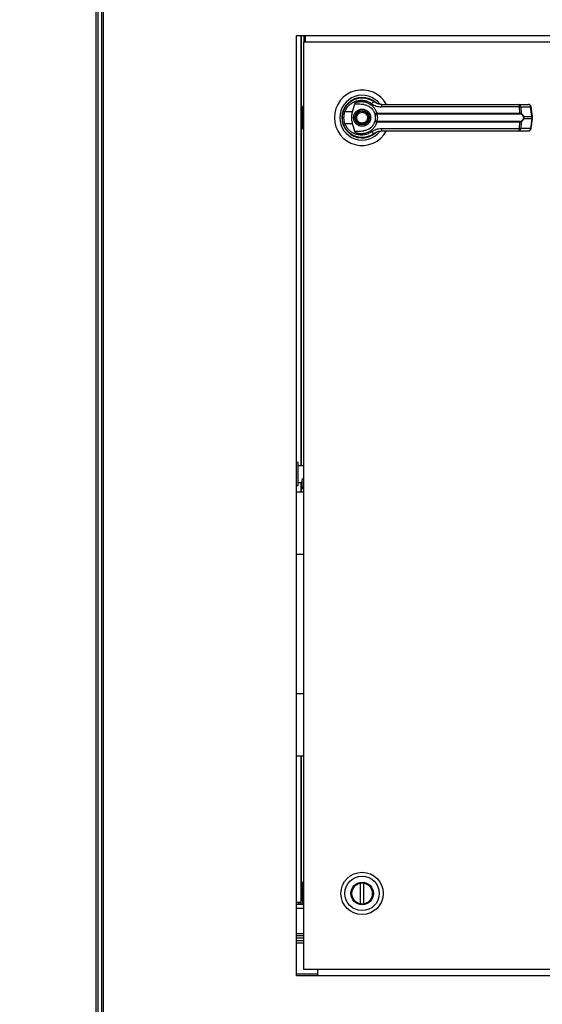
# Model space of a CAD drawing. Units: inches. Extents: x 0.3 to 10.6, y 0.4 to 8.2.
# Drawn here: x 7.1 to 7.3, y 3.4 to 3.8 of the extents above; entities that cross this region are included whole.
import ezdxf

# ---------------------------------------------------------------- set-up
doc = ezdxf.new("R2010")
doc.units = ezdxf.units.IN
doc.header["$MEASUREMENT"] = 0
doc.linetypes.add('HIDDEN', pattern=[0.07500000000000001, 0.05, -0.025])
doc.layers.add('SERVICE_AREA_LINE', color=7, linetype='HIDDEN')
doc.styles.add('SLDTEXTSTYLE0', font='GOTHIC.TTF', dxfattribs={"width": 0.913})
doc.dimstyles.new('SLDDIMSTYLE2', dxfattribs={"dimtxt": 0.08333333333333333, "dimasz": 0.1, "dimexe": 0, "dimexo": 0.0625, "dimgap": 0.02083333333333333, "dimtad": 0, "dimtih": 1, "dimtoh": 1, "dimdec": 6, "dimlfac": 85, "dimrnd": 1e-09, "dimzin": 12, "dimdsep": 46, "dimlunit": 5, "dimtxsty": 'SLDTEXTSTYLE0', "dimsah": 1, "dimcen": 0.09, "dimadec": 0, "dimazin": 3, "dimtfac": 1, "dimtdec": 3, "dimtofl": 0, "dimtmove": 0, "dimatfit": 3, "dimfxl": 1, "dimfrac": 2, "dimtolj": 1, "dimtzin": 12, "dimarcsym": 0})

# ---------------------------------------------------------------- blocks, each defined once
blk = doc.blocks.new('_D_2')
at = {"layer": 'SERVICE_AREA_LINE'}
for p, q in [((6.044798223583839, 3.238265480378965), (6.044798223583839, 4.868341325142199)), ((8.458461713924276, 3.708604208634176), (8.458461713924276, 4.868341325142199)), ((6.044798223583839, 4.743341325142199), (6.867197536768324, 4.7433413251422)), ((8.458461713924276, 4.743341325142199), (7.703771605926622, 4.743341325142199))]:
    blk.add_line(p, q, dxfattribs=at)
for points in [[(6.044798223583839, 4.743341325142199), (6.144798223583838, 4.7283413251422), (6.144798223583838, 4.758341325142199)], [(8.458461713924276, 4.743341325142199), (8.358461713924276, 4.758341325142199), (8.358461713924276, 4.7283413251422)]]:
    blk.add_solid(points, dxfattribs=at)
at = {"layer": 'SERVICE_AREA_LINE', "char_height": 0.08333333333333333, "attachment_point": 1, "style": 'SLDTEXTSTYLE0'}
for s, insert in [('205 1/8"', (6.867197536768324, 4.783582930766406)), (' Overall', (7.288802499685149, 4.783582930766406))]:
    blk.add_mtext(s, dxfattribs=dict(at, insert=insert))

msp = doc.modelspace()

# ---------------------------------------------------------------- linework, layer by layer
at = {"color": 8, "linetype": 'Continuous', "lineweight": 25}
for p, q in [((7.15318971115121, 3.856938878037337), (7.15318971115121, 2.961895102522154)), ((7.155887352772138, 2.961895102522154), (7.155887352772138, 3.856938878037337)), ((7.225670836509732, 3.721732242936316), (7.225925543528119, 3.721878452384547)), ((7.225925543528119, 3.721147846863779), (7.225670836509732, 3.721001858275742)), ((7.225670836509732, 3.720200356632797), (7.225925543528119, 3.720054147184566)), ((7.225925543528119, 3.719323762523993), (7.225670836509732, 3.71946975111203)), ((7.225881426704427, 3.592976713233143), (7.225925543528119, 3.592975608932174)), ((7.225647646189393, 3.44994433888867), (7.225925543528119, 3.450103799948523)), ((7.225925543528119, 3.44937341528795), (7.225647646189393, 3.449213954228097)), ((7.225647646189393, 3.448412452585151), (7.225925543528119, 3.448252991525298)), ((7.225647646189393, 3.447681847064385), (7.225925543528119, 3.447522606864725)), ((7.225925543528119, 3.443530338003364), (7.223572609454512, 3.443530338003364)), ((7.223572609454512, 3.4315422675494), (7.225925543528119, 3.4315422675494))]:
    msp.add_line(p, q, dxfattribs=at)
at = {"color": 7, "linetype": 'Continuous', "lineweight": 25}
for p, q in [((7.153895580330283, 3.856938878037337), (7.153895580330283, 2.96174304027879)), ((7.155181428378017, 3.856938878037337), (7.155181428378017, 2.96174304027879)), ((7.223572609454512, 3.749424577463476), (7.458866734610817, 3.749424577463476)), ((7.223572609454512, 3.420012702857562), (7.223572609454512, 3.749424577463476)), ((7.225043207054278, 3.749424577463476), (7.225043207054278, 3.598689262143251)), ((7.225124207530318, 3.749424577463476), (7.225124207530318, 3.598689262143251)), ((7.226207913285767, 3.747071532959773), (7.226207913285767, 3.749424577463476)), ((7.226513804654044, 3.749424577463476), (7.226513804654044, 3.747071532959773)), ((7.456513800537211, 3.747071532959773), (7.225925543528119, 3.747071532959773)), ((7.225925543528119, 3.747071532959773), (7.225925543528119, 3.422365747361266)), ((7.24156829803737, 3.725546498481553), (7.241612635721256, 3.725502105582619)), ((7.243160865679108, 3.722619438334418), (7.244034422960249, 3.725790107275206)), ((7.301355428547807, 3.725232877006496), (7.304822215793303, 3.725232877006496)), ((7.225670836509732, 3.721732242936316), (7.225670836509732, 3.724190637752415)), ((7.243160865679108, 3.722619438334418), (7.24048917513094, 3.722619438334418)), ((7.248829684270863, 3.724612259862193), (7.248841831581517, 3.724633241580595)), ((7.249107636824639, 3.724452357081952), (7.248835426635901, 3.72462219857091)), ((7.251469957456477, 3.722132662467498), (7.251660946308982, 3.722155411067449)), ((7.251690596789985, 3.721927262487355), (7.251543614331077, 3.721921520122319)), ((7.251660946308982, 3.722155411067449), (7.301758222326072, 3.722155411067449)), ((7.251690596789985, 3.721927262487355), (7.301718025770818, 3.721927262487355)), ((7.301642602014669, 3.72438720332481), (7.253264998680791, 3.72438720332481)), ((7.301758222326072, 3.722155411067449), (7.301642602014669, 3.72438720332481)), ((7.302069911274433, 3.72438720332481), (7.302187961047967, 3.722096662255925)), ((7.302069911274433, 3.72438720332481), (7.305536698519929, 3.72438720332481)), ((7.305986149014114, 3.721004729458261), (7.305536698519929, 3.72438720332481)), ((7.306189947757852, 3.721046030314483), (7.305740497263668, 3.724428504181033)), ((7.225670836509732, 3.721001858275742), (7.225670836509732, 3.721732242936316)), ((7.225670836509732, 3.721001858275742), (7.225670836509732, 3.720200356632797)), ((7.225670836509732, 3.71946975111203), (7.225670836509732, 3.720200356632797)), ((7.225670836509732, 3.717011356295931), (7.225670836509732, 3.71946975111203)), ((7.239812625142583, 3.718598457647875), (7.240015209155255, 3.718015828456888)), ((7.24048917513094, 3.718582555713928), (7.243160865679108, 3.718582555713928)), ((7.244034422960249, 3.715411886773139), (7.243160865679108, 3.718582555713928)), ((7.251660946308982, 3.719046582980897), (7.251469957456477, 3.719069331580847)), ((7.251690596789985, 3.719274731560991), (7.251543614331077, 3.719280473926027)), ((7.301758222326072, 3.719046582980897), (7.251660946308982, 3.719046582980897)), ((7.301718025770818, 3.719274731560991), (7.251690596789985, 3.719274731560991)), ((7.301642602014669, 3.716814790723535), (7.301758222326072, 3.719046582980897)), ((7.302187961047967, 3.719105331792421), (7.302069911274433, 3.716814790723535)), ((7.303098236336311, 3.721004729458261), (7.305986149014114, 3.721004729458261)), ((7.305986149014114, 3.720197264590086), (7.303098236336311, 3.720197264590086)), ((7.305986149014114, 3.720197264590086), (7.305536698519929, 3.716814790723535)), ((7.305740497263668, 3.716773489867313), (7.306189947757852, 3.720155963733863)), ((7.305986149014114, 3.721004729458261), (7.305986149014114, 3.720197264590086)), ((7.306189947757852, 3.720156184594057), (7.306189947757852, 3.721045809454289)), ((7.250426282611136, 3.714803858659877), (7.250711910056642, 3.715007050038083)), ((7.253264998680791, 3.716814790723535), (7.301642602014669, 3.716814790723535)), ((7.301355428547807, 3.715969337902044), (7.304822215793303, 3.715969337902044)), ((7.305536698519929, 3.716814790723535), (7.302069911274433, 3.716814790723535)), ((7.244077490698022, 3.714137302595284), (7.24396634280554, 3.714137302595284)), ((7.24906125618396, 3.714137302595284), (7.248979758772484, 3.714137302595284)), ((7.249222539340411, 3.714203118933006), (7.24906125618396, 3.714137302595284)), ((7.224116753756746, 3.5997922379506), (7.223572609454512, 3.5997922379506)), ((7.224116753756746, 3.595748066943718), (7.224116753756746, 3.5997922379506)), ((7.225925543528119, 3.598689262143251), (7.224116753756746, 3.598689262143251)), ((7.224116753756746, 3.591703895936837), (7.224116753756746, 3.595748066943718)), ((7.223572609454512, 3.591703895936837), (7.224116753756746, 3.591703895936837)), ((7.224116753756746, 3.592806871744186), (7.225340264014807, 3.592806871744186)), ((7.225043207054278, 3.592806871744186), (7.225043207054278, 3.589427489920348)), ((7.225124207530318, 3.592806871744186), (7.225124207530318, 3.589427489920348)), ((7.225340264014807, 3.593514728665001), (7.225340264014807, 3.592680981433776)), ((7.225340264014807, 3.592680981433776), (7.225340264014807, 3.590833485913457)), ((7.225881426704427, 3.591129217712824), (7.225925543528119, 3.591128334272049)), ((7.225925543528119, 3.589427489920348), (7.223572609454512, 3.589427489920348)), ((7.225925543528119, 3.567533177198258), (7.223572609454512, 3.567533177198258)), ((7.223572609454512, 3.518897995663476), (7.225925543528119, 3.518897995663476)), ((7.223572609454512, 3.49700390380158), (7.225925543528119, 3.49700390380158)), ((7.225043207054278, 3.49700390380158), (7.225043207054278, 3.445774719291765)), ((7.225124207530318, 3.49700390380158), (7.225124207530318, 3.446483459653356)), ((7.225647646189393, 3.45240273370477), (7.225647646189393, 3.44994433888867)), ((7.225647646189393, 3.44994433888867), (7.225647646189393, 3.449213954228097)), ((7.246004330242927, 3.445177734188188), (7.246004330242927, 3.452494832405543)), ((7.247023323961621, 3.452494832405543), (7.247023323961621, 3.445177734188188)), ((7.225043207054278, 3.446483459653356), (7.225124207530318, 3.446483459653356)), ((7.225124207530318, 3.446483459653356), (7.225647646189393, 3.446483459653356)), ((7.225647646189393, 3.448412452585151), (7.225647646189393, 3.449213954228097)), ((7.225647646189393, 3.448412452585151), (7.225647646189393, 3.447681847064385)), ((7.225647646189393, 3.447681847064385), (7.225647646189393, 3.445223452248285)), ((7.223560848649197, 3.445774719291765), (7.225043207054278, 3.445774719291765)), ((7.2256719408107, 3.445012751623493), (7.223572609454512, 3.445012751623493)), ((7.22429614744908, 3.445160727953273), (7.22429614744908, 3.445774719291765)), ((7.22429614744908, 3.445160727953273), (7.225043207054278, 3.445160727953273)), ((7.225043207054278, 3.445774719291765), (7.225043207054278, 3.445160727953273)), ((7.225925543528119, 3.434742090035758), (7.223572609454512, 3.434742090035758)), ((7.225925543528119, 3.433995140860657), (7.223572609454512, 3.433995140860657)), ((7.223572609454512, 3.433247970825362), (7.225925543528119, 3.433247970825362)), ((7.225925543528119, 3.432248136728472), (7.223572609454512, 3.432248136728472)), ((7.225925543528119, 3.422365747361266), (7.456513800537211, 3.422365747361266)), ((7.230955579224639, 3.420012702857562), (7.230955579224639, 3.422365747361266)), ((7.223572609454512, 3.420718572036634), (7.230955579224639, 3.420718572036634)), ((7.458866734610817, 3.420012702857562), (7.223572609454512, 3.420012702857562))]:
    msp.add_line(p, q, dxfattribs=at)
at = {"color": 7, "linetype": 'Continuous', "lineweight": 25, "flags": 128}
for points in [[(7.239909803627811, 3.722903906263906), (7.239703796282136, 3.722194724181928), (7.239604961345454, 3.72168895433835)], [(7.239521586622331, 3.720759132922864), (7.239540359738796, 3.720065631914639), (7.239579175917839, 3.719691936466894)], [(7.225925543528119, 3.590538858415057), (7.225881426704427, 3.590537754114089), (7.225674370272831, 3.590560281853847), (7.225498786418838, 3.590624552170214), (7.225381454440932, 3.590720405494281), (7.225340264014807, 3.590833485913457), (7.225381454440932, 3.590946787192825), (7.225498786418838, 3.591042640516892), (7.225674370272831, 3.591106910833259), (7.225881426704427, 3.591129217712824), (7.225881426704427, 3.591129217712824)]]:
    msp.add_lwpolyline(points, dxfattribs=at)
at = {"color": 7, "linetype": 'Continuous', "lineweight": 25}
for centre, radius in [((7.246513801979395, 3.720601022183882), 0.00254747568318688), ((7.246513801979395, 3.720601022183882), 0.002362204724409234), ((7.246513801979395, 3.448836316301529), 0.007410838351089133), ((7.246513801979395, 3.448836316301529), 0.006021306160259865), ((7.246513801979395, 3.448836316301529), 0.003937007874015297), ((7.246513801979395, 3.448836316301529), 0.003705419175544566)]:
    msp.add_circle(centre, radius, dxfattribs=at)
for centre, radius, start, end in [((7.246513801979395, 3.720601022183882), 0.009726725335803543, 28.52890021438603, 180), ((7.246513801979395, 3.720601022183882), 0.007838719964819774, 37.89041259384666, 179.9999999998961), ((7.246513801979395, 3.720601022183882), 0.007086614173228239, 46.61992919322083, 311.313734157094), ((7.246513801979395, 3.720601022183882), 0.006993978693839268, 50.7469114160067, 65.64642776668985), ((7.250994914657418, 3.724988933656308), 0.001211235009152534, 104.9509720167319, 155.1059604389131), ((7.254380335406097, 3.72457375951989), 0.001130831209659178, 144.3479724398832, 189.4956443055707), ((7.300760922929331, 3.724559399115622), 0.0008983370191058474, 348.9489908892947, 48.56387988025243), ((7.301249145502545, 3.724418423173817), 0.0008213593192233286, 357.8216639832673, 82.56513784411348), ((7.304716004756085, 3.724418484011118), 0.0008212896780965187, 357.8172319032522, 82.56956992409805), ((7.304822217080639, 3.724306441359427), 0.0009263547938869188, 7.568826313248524, 90), ((7.226597173910842, 3.724190647010187), 0.0009263547938864747, 136.4688478325992, 179.9999999998902), ((7.241657745400609, 3.726408936996368), 0.003965584015510529, 244.26256363842, 252.8617716120322), ((7.25184338290651, 3.722144512951548), 0.0003736134375322686, 181.8176450711209, 216.6449422559941), ((7.252263551192808, 3.722117725370929), 0.0006037821277030242, 176.4214975919479, 198.387963152269), ((7.301299008649623, 3.722118702704397), 0.0004606785262588545, 335.4453240020462, 4.57035928332113), ((7.301887461689211, 3.722139600966075), 0.0003035516388399444, 302.2467062132322, 351.8679860651364), ((7.246513801979395, 3.720601022183882), 0.009726725335803543, 180, 331.39662544303), ((7.246513801979395, 3.720601022183882), 0.00783871996481983, 179.9999999998961, 322.3044359959767), ((7.24163493098408, 3.71485115962092), 0.003903341296622364, 107.0695347596429, 115.80612999009), ((7.251842876108721, 3.719057657892888), 0.0003731013216028347, 143.3303900498783, 178.2070226229689), ((7.252263139927059, 3.719084322126038), 0.0006033750050587481, 161.6045337719528, 183.5860054836639), ((7.301299316190032, 3.719083345528222), 0.0004603762880308484, 355.4198688437544, 24.56444787081241), ((7.301888101627715, 3.719062807753166), 0.0003028596470791104, 8.07147942643849, 57.8138282953653), ((7.302792710506362, 3.721432237637094), 0.0005254610125731547, 292.5881612594009, 305.5521268298309), ((7.302782226099368, 3.719752820663293), 0.0005453373945689992, 54.58626498904599, 67.08716434737649), ((7.22659717391085, 3.71701139735757), 0.0009263547938859758, 179.9999999998627, 223.5311521666628), ((7.250995407455008, 3.716213647093115), 0.00121192903015266, 204.9093926309686, 255.0336749133767), ((7.246513801979395, 3.720601022183882), 0.006947660954144782, 300.6054065056176, 306.8929642896135), ((7.254379241525273, 3.716628152501304), 0.001129765879497578, 170.4911007070179, 215.6718804945763), ((7.300761687900717, 3.716642511002059), 0.000897602349924793, 311.4123881000026, 11.06562704260366), ((7.301249519922249, 3.716783467190009), 0.0008209891195939605, 277.4118824005093, 2.186560008635809), ((7.304716379118513, 3.716783406385219), 0.0008209195435792655, 277.407450044423, 2.190992364703356), ((7.304822217080637, 3.716895603008339), 0.0009263547938867152, 270.0000000000008, 352.4311736867795), ((7.225881448998917, 3.593514661020556), 0.0005411764705884892, 85.32395511476079, 180), ((7.226574015040998, 3.45240278225799), 0.0009263547938873032, 134.4270040008324, 180), ((7.246513801979395, 3.448836316301529), 0.003693839740620989, 97.92814176620604, 262.0718582337958), ((7.246513801979395, 3.448836316301529), 0.003693839740620989, 277.9281417662059, 82.07185823379396), ((7.226574015040997, 3.445223532605373), 0.0009263547938869987, 180, 225.5729959992269)]:
    msp.add_arc(centre, radius, start, end, dxfattribs=at)
at = {"color": 8, "linetype": 'Continuous', "lineweight": 25}
for centre, radius, start, end in [((7.305475901308308, 3.725210678739106), 0.0008257166940850431, 274.2224879556414, 288.6897778778048), ((7.30592535180249, 3.721828204872569), 0.0008257166940968365, 274.2224879557668, 288.6897778776549), ((7.305932245986234, 3.719407808470175), 0.0007912941941397744, 70.99375240565932, 86.0939817605281), ((7.305482795492066, 3.716025334603703), 0.0007912941940604611, 70.99375240483944, 86.0939817612953), ((7.225786587185896, 3.592507255541196), 0.0004789416027071086, 78.57886288508733, 158.7321267512153)]:
    msp.add_arc(centre, radius, start, end, dxfattribs=at)
at = {"color": 7, "linetype": 'Continuous', "lineweight": 25}
for points, knots in [([(7.239935699485523, 3.722836764765021), (7.240151861614393, 3.723351593529339), (7.240584813596788, 3.72438274609649), (7.241669372526956, 3.725666806355923), (7.242988237591626, 3.726663474203884), (7.244495736024615, 3.727315202929489), (7.246104062172224, 3.727600952580061), (7.247727608152755, 3.727501627803803), (7.249306857150889, 3.72705071107467), (7.250222704214211, 3.726457123461972), (7.250682425220783, 3.726159164658883)], [0, 0, 0, 0, 0.1247478715360242, 0.2498580050235952, 0.3749452007455704, 0.4996749120806347, 0.624622368145267, 0.7497557130366455, 0.8743867179368079, 1, 1, 1, 1]), ([(7.24048917513094, 3.722619438334418), (7.240681635000882, 3.723072089579391), (7.241065560572555, 3.723975053859935), (7.242024001141571, 3.725088801663543), (7.243181600372353, 3.725948140898787), (7.244500690115304, 3.72650663179276), (7.245904381763665, 3.72674871747444), (7.247320423526778, 3.726660292933497), (7.248695760096014, 3.726269140664469), (7.249496718833536, 3.725755156065674), (7.249896218146252, 3.725498792679713)], [0, 0, 0, 0, 0.1249948199635827, 0.2493439683053533, 0.3739705609210524, 0.4993278688854302, 0.6244382082352244, 0.7496465877981106, 0.8751296272513446, 1, 1, 1, 1]), ([(7.247131766316729, 3.725191355290081), (7.246514584906891, 3.725242296412718), (7.245752275793913, 3.725305216133553), (7.2448921274006, 3.725318398831599), (7.244562065976408, 3.725341987370175), (7.244331852316998, 3.725379846938665), (7.244171386020854, 3.725444224092306), (7.244082981102096, 3.725511252705732), (7.244033903552002, 3.725588685006642), (7.24401258573174, 3.725683658811853), (7.244026297010186, 3.725750496255104), (7.244034422960249, 3.725790107275206)], [0, 0, 0, 0, 0.549546257412669, 0.6787698290194679, 0.7633000059727233, 0.8434132055927452, 0.8846018075794965, 0.9156900766284118, 0.9401349811727576, 0.964521167343985, 1, 1, 1, 1]), ([(7.244034422960249, 3.725790107275206), (7.244408713188147, 3.725922676162536), (7.245158433700836, 3.726188217730995), (7.246347294899243, 3.72627709737037), (7.247525504101154, 3.726136923639638), (7.248651232789438, 3.725750152829935), (7.249678525471071, 3.725134948893178), (7.250554243585289, 3.72430956685458), (7.251257854121183, 3.723311443670875), (7.251526577481768, 3.722540768933079), (7.251660946308982, 3.722155411067449)], [0, 0, 0, 0, 0.1248561936996355, 0.2500926889776182, 0.3746946656041156, 0.4999258620950646, 0.6246864163653318, 0.7495431376059633, 0.8747649076955251, 1, 1, 1, 1]), ([(7.249896218146252, 3.725498792679713), (7.250411198711284, 3.725178419071233), (7.251440185637009, 3.724538277914736), (7.252657111712109, 3.724437529726646), (7.253264998680791, 3.724387203324811)], [0, 0, 0, 0, 0.500473380329963, 1, 1, 1, 1]), ([(7.25346145382309, 3.725232877006496), (7.252960408800866, 3.725278250644431), (7.252209360254702, 3.725346264102891), (7.251362904632379, 3.7257209678865), (7.250956368350803, 3.72596238556766), (7.250760730680724, 3.726101640385517), (7.250704797942279, 3.726142233137603), (7.250688085571713, 3.726154880944351), (7.250682425220783, 3.726159164658883)], [0, 0, 0, 0, 0.5001532236501387, 0.7497117720363727, 0.9299408579938351, 0.9787917768464635, 0.9928169384968762, 1, 1, 1, 1]), ([(7.25346145382309, 3.725232877006496), (7.255599044950809, 3.725232877006496), (7.259874865932017, 3.725232877006496), (7.266381504274984, 3.725232877006497), (7.270737327067121, 3.725232877006496), (7.27291493011448, 3.725232877006496)], [0, 0, 0, 0, 0.3332984027562038, 0.6666963971860969, 1, 1, 1, 1]), ([(7.27291493011448, 3.725232877006496), (7.275321393184909, 3.725232877006496), (7.280141873827909, 3.725232877006496), (7.287328030170313, 3.725232877006496), (7.294436534854657, 3.725232877006496), (7.29905153574669, 3.725232877006496), (7.301355428547807, 3.725232877006496)], [0, 0, 0, 0, 0.249607662440527, 0.4999989070781654, 0.7503903150871036, 1, 1, 1, 1]), ([(7.23956614516641, 3.720600997024173), (7.239582603377731, 3.720989974101592), (7.23961478468995, 3.721750554490923), (7.239830369404595, 3.72248025076924), (7.239935699485523, 3.722836764765021)], [0, 0, 0, 0, 0.5114213867138921, 1, 1, 1, 1]), ([(7.24048917513094, 3.718582555713928), (7.240396655045224, 3.718912695715323), (7.240211524841736, 3.719573296980061), (7.240141126514009, 3.720602415847599), (7.240212028274624, 3.721630930150445), (7.240396757606464, 3.722289809918273), (7.24048917513094, 3.722619438334418)], [0, 0, 0, 0, 0.2501999822812954, 0.5006434362208646, 0.7501788319386655, 1, 1, 1, 1]), ([(7.243160865679108, 3.718582555713928), (7.243068801328321, 3.718998979618918), (7.242882003185927, 3.7198439017982), (7.242861380526807, 3.721217568854275), (7.24305700792753, 3.722133287314595), (7.243160865679108, 3.722619438334418)], [0, 0, 0, 0, 0.3131328884091025, 0.6353451838613923, 1, 1, 1, 1]), ([(7.243503143764298, 3.720600997024173), (7.24354332342635, 3.720979736856757), (7.243605127365355, 3.721562310535008), (7.243980716366104, 3.722263355023245), (7.244369183925834, 3.72274508519428), (7.244851516516435, 3.723136214111721), (7.245552449093997, 3.723499942843759), (7.246513799494751, 3.723684453925572), (7.247475149895505, 3.72349994284376), (7.248176082473067, 3.723136214111722), (7.248658415063667, 3.72274508519428), (7.249046882623397, 3.722263355023246), (7.249422471624144, 3.721562310535007), (7.249484275563151, 3.720979736856757), (7.249524455225202, 3.720600997024173)], [0, 0, 0, 0, 0.1197331644172799, 0.184172310388586, 0.249996254874373, 0.3158230402627856, 0.3802725914122603, 0.4999999999999999, 0.6197274085877396, 0.6841769597372143, 0.750003745125627, 0.815827689611414, 0.8802668355827201, 1, 1, 1, 1]), ([(7.24475961740627, 3.719873704406312), (7.244691548962538, 3.720104011309639), (7.244586812582046, 3.720458382735425), (7.244636166663033, 3.720957568587971), (7.244746307285655, 3.721332085868452), (7.244932670410941, 3.721676563945602), (7.245253276719535, 3.722057833382751), (7.245768791242545, 3.722397705857197), (7.246373554652108, 3.722522192210739), (7.246869804288658, 3.722479722835532), (7.247245307019942, 3.72236838146025), (7.247588099908945, 3.722181674971743), (7.247976226103709, 3.721863872974605), (7.248153043963177, 3.721539417555429), (7.248267981583231, 3.721328510502228)], [0, 0, 0, 0, 0.1197012976841178, 0.1841834478943074, 0.2499768731223701, 0.315818668058102, 0.3802739848159982, 0.5000101313549659, 0.6197330569028456, 0.6841866497103655, 0.7500067877043094, 0.8158240619571343, 0.8802793787150304, 1, 1, 1, 1]), ([(7.24713176631673, 3.725191355290081), (7.247540924959107, 3.725103554565768), (7.248358021160151, 3.72492821514762), (7.249454777341793, 3.724247417246201), (7.250354973484922, 3.72332308379534), (7.250707694882621, 3.722533987071198), (7.250877113481531, 3.722154969347062)], [0, 0, 0, 0, 0.2509765414779016, 0.5012040742954487, 0.7604191086020794, 0.9999999999999999, 0.9999999999999999, 0.9999999999999999, 0.9999999999999999]), ([(7.250877113481531, 3.722154969347062), (7.250889315966583, 3.722141682457362), (7.250913781559841, 3.722115042667376), (7.251039254540078, 3.72209828814058), (7.251221679086802, 3.722098042387584), (7.251386685254857, 3.722121050943391), (7.251469957456477, 3.722132662467498)], [0, 0, 0, 0, 0.2465908150077017, 0.4944067176503721, 0.7448467154808587, 1, 1, 1, 1]), ([(7.250877113481532, 3.722154969347062), (7.250896302877637, 3.722121846157575), (7.250934645068027, 3.722055662957708), (7.251080767068025, 3.721978664522271), (7.251283415331344, 3.721922106904726), (7.251456293565298, 3.721921717041943), (7.251543614331077, 3.721921520122319)], [0, 0, 0, 0, 0.2484516732424467, 0.4964294502315681, 0.7456466032558623, 1, 1, 1, 1]), ([(7.250877113481532, 3.722154969347062), (7.250911123917859, 3.722054150679139), (7.250978823069877, 3.721853467034258), (7.251069881361659, 3.721465186990109), (7.251133168731424, 3.72104387654662), (7.251141432690423, 3.720748727749877), (7.251145569046977, 3.720600997024173)], [0, 0, 0, 0, 0.2511602608849894, 0.4999446793162698, 0.7497074823558663, 1, 1, 1, 1]), ([(7.251543614331077, 3.721921520122319), (7.251554240155645, 3.721897043902735), (7.251576774170311, 3.721845137578904), (7.251652334562216, 3.721689432056653), (7.251753068617258, 3.721425261491929), (7.251838819734953, 3.721035565693084), (7.251869909286802, 3.720600992684031), (7.251838733601704, 3.720166111753662), (7.251752984313139, 3.719776402033742), (7.251652129734466, 3.719512225383742), (7.251576729965043, 3.719356743932823), (7.251554240846615, 3.719304948300069), (7.251543614331077, 3.719280473926027)], [0, 0, 0, 0, 0.04679219277431036, 0.09923144799854944, 0.219738149945825, 0.3557289522542872, 0.5000789869857897, 0.6442142335004895, 0.7805252040656828, 0.900972697870919, 0.9532078072256897, 1, 1, 1, 1]), ([(7.301642602014669, 3.72438720332481), (7.301737120865625, 3.72438907225816), (7.301899892945965, 3.724392290771359), (7.302019681713065, 3.724388706340462), (7.302069911274433, 3.72438720332481)], [0, 0, 0, 0, 0.5806822076547601, 1, 1, 1, 1]), ([(7.302049426491468, 3.721882869588421), (7.302000932127522, 3.721896170545063), (7.301902038028518, 3.721923295060493), (7.301780146012378, 3.721925923133564), (7.301718025770818, 3.721927262487355)], [0, 0, 0, 0, 0.4903666086688543, 1, 1, 1, 1]), ([(7.301758222326072, 3.722155411067449), (7.30184086584147, 3.722153945473687), (7.302005467882105, 3.722151026433725), (7.302127298992432, 3.722114733303995), (7.302187961047967, 3.722096662255925)], [0, 0, 0, 0, 0.5020807462618464, 1, 1, 1, 1]), ([(7.302994542475368, 3.720947084947704), (7.302938683816437, 3.721062460760955), (7.30282685237994, 3.721293448098992), (7.302518569119278, 3.721650210769313), (7.302236953364892, 3.721789870618948), (7.302049426491468, 3.721882869588421)], [0, 0, 0, 0, 0.2500501957127453, 0.5006112412622244, 1, 1, 1, 1]), ([(7.302187961047967, 3.722096662255925), (7.302366486558782, 3.721978853828786), (7.30263488097342, 3.721801741192631), (7.302934781484915, 3.721390326008075), (7.303043651956428, 3.721133496199515), (7.303098236336311, 3.721004729458261)], [0, 0, 0, 0, 0.4976222025193189, 0.748122882533049, 1, 1, 1, 1]), ([(7.239935699485523, 3.718365229283325), (7.239830369404595, 3.718721743279106), (7.23961478468995, 3.719451439557423), (7.239582603377731, 3.720212019946754), (7.23956614516641, 3.720600997024173)], [0, 0, 0, 0, 0.488578613286108, 1, 1, 1, 1]), ([(7.250682425220783, 3.715042829389462), (7.250225778036195, 3.714746745712832), (7.249310976655175, 3.714153601234074), (7.247734204175208, 3.713701154421115), (7.246110155388863, 3.713600794167897), (7.2445017206168, 3.71388513313138), (7.242993649189392, 3.714535300253258), (7.241675048588998, 3.715530180310647), (7.240588298841949, 3.716813478436143), (7.240153844644214, 3.717846523692408), (7.239935699485523, 3.718365229283325)], [0, 0, 0, 0, 0.1247999817554192, 0.2500118242579266, 0.3748976927551557, 0.4996402246161286, 0.6248144516491634, 0.7496390571387184, 0.8742904824140739, 1, 1, 1, 1]), ([(7.249896218146251, 3.715703201368632), (7.24949672567522, 3.715446807861198), (7.248695797141671, 3.714932773453014), (7.24732037592249, 3.714542071904263), (7.245904396176647, 3.714453177245073), (7.244500684626566, 3.714695386524225), (7.243181611882078, 3.7152538549575), (7.242023916854224, 3.716113193951347), (7.241065684149476, 3.717227102393109), (7.240681660330998, 3.718129996091721), (7.24048917513094, 3.718582555713928)], [0, 0, 0, 0, 0.124871207147275, 0.250349931664261, 0.3755602168604971, 0.5006713922123961, 0.6260295378291522, 0.750656963214503, 0.8750211783501044, 0.9999999999999999, 0.9999999999999999, 0.9999999999999999, 0.9999999999999999]), ([(7.249524455225202, 3.720600997024173), (7.249484277676481, 3.720222254601758), (7.249422476988178, 3.719639676939854), (7.249046872038083, 3.718938651997132), (7.248658485810495, 3.718456894334161), (7.248176005077538, 3.718066023712896), (7.247475168118478, 3.717702247642434), (7.246513799494751, 3.717517776859135), (7.245552430871022, 3.717702247642434), (7.244851593911961, 3.718066023712895), (7.244369113179006, 3.718456894334162), (7.243980726951418, 3.718938651997133), (7.243605122001323, 3.719639676939853), (7.24354332131302, 3.720222254601757), (7.243503143764298, 3.720600997024173)], [0, 0, 0, 0, 0.1197367031798391, 0.1841777536764136, 0.2500036436157545, 0.3158175968375447, 0.3802690528198171, 0.5, 0.619730947180183, 0.6841824031624554, 0.7499963563842456, 0.8158222463235864, 0.880263296820161, 1, 1, 1, 1]), ([(7.251660946308982, 3.719046582980897), (7.251527066421781, 3.718662391530863), (7.251258846946284, 3.717892689439131), (7.250556526682985, 3.716895169661883), (7.249680644425204, 3.716068462612776), (7.248652717536468, 3.715452584758371), (7.247525969180263, 3.715065312422826), (7.246347599920147, 3.714924832636647), (7.245158586876466, 3.715013797218867), (7.244408768924749, 3.71527932317098), (7.244034422960248, 3.715411886773139)], [0, 0, 0, 0, 0.1248506200787133, 0.250129937613461, 0.3749322055438147, 0.4999943973310463, 0.6252536372210882, 0.7498765394973047, 0.8751260784680033, 1, 1, 1, 1]), ([(7.248267981583231, 3.721328510502228), (7.248336055410848, 3.721098127779485), (7.248440767434207, 3.720743750159045), (7.248391440636496, 3.720244516303835), (7.248281461690609, 3.719869991374539), (7.24809484437517, 3.719525635069589), (7.247774349800961, 3.719144356660415), (7.24725876814266, 3.71880459226985), (7.246654068619275, 3.718679760825819), (7.246157792958109, 3.718722279293165), (7.245782291912666, 3.718833610087195), (7.245439501048353, 3.719020320896424), (7.245051314324962, 3.719338153967724), (7.244874538276379, 3.719662711699683), (7.24475961740627, 3.719873704406312)], [0, 0, 0, 0, 0.1197323526909654, 0.1841738205501165, 0.2499999329924645, 0.3158105223451592, 0.3802629702268356, 0.4999937873655191, 0.6197189324120119, 0.6841696564200442, 0.7499868647902088, 0.8158012095467182, 0.8802536574283946, 1, 1, 1, 1]), ([(7.250877113481531, 3.719047024701284), (7.250708119735036, 3.718668796349492), (7.250356332051002, 3.717881453156783), (7.24945796531569, 3.716957527741405), (7.248361267328927, 3.716274610236962), (7.247542275023231, 3.716098774180032), (7.24713176631673, 3.716010638758266)], [0, 0, 0, 0, 0.2390633679619606, 0.497648879304137, 0.7482033624339633, 1, 1, 1, 1]), ([(7.251145569046977, 3.720600997024173), (7.25114147595411, 3.720453718497025), (7.251133275639254, 3.720158653045694), (7.251069865788602, 3.719736400969958), (7.250978618374625, 3.719347807486519), (7.25091090810561, 3.719147166091973), (7.250877113481532, 3.719047024701284)], [0, 0, 0, 0, 0.2495319285280247, 0.4999252269720311, 0.7504095137862485, 1, 1, 1, 1]), ([(7.251543614331077, 3.719280473926027), (7.251456246952681, 3.719280278708351), (7.251283314619505, 3.719279892300417), (7.251080769166861, 3.7192233447565), (7.250934549344723, 3.719146315245), (7.250896272694953, 3.719080145622815), (7.250877113481531, 3.719047024701284)], [0, 0, 0, 0, 0.2544603680839139, 0.5036711179988677, 0.7515646997649827, 1, 1, 1, 1]), ([(7.251469957456477, 3.719069331580847), (7.251386647439573, 3.719080943433058), (7.251221632035074, 3.71910394348228), (7.251039173743051, 3.719103706794454), (7.250913804687334, 3.71908695269656), (7.250889323218065, 3.719060311544601), (7.250877113481532, 3.719047024701284)], [0, 0, 0, 0, 0.2552888201983292, 0.5056605375341671, 0.7534561946557161, 1, 1, 1, 1]), ([(7.301718025770818, 3.719274731560991), (7.301780186491707, 3.719276065850865), (7.301902083127799, 3.719278682381767), (7.302000967717889, 3.71930582373528), (7.302049426491468, 3.719319124459925)], [0, 0, 0, 0, 0.5099461550672326, 1, 1, 1, 1]), ([(7.302187961047967, 3.719105331792422), (7.302127329712498, 3.7190872611237), (7.302005490347446, 3.71905094790734), (7.30184090467398, 3.719048042540304), (7.301758222326072, 3.719046582980897)], [0, 0, 0, 0, 0.4976333834712454, 1, 1, 1, 1]), ([(7.302049426491468, 3.719319124459925), (7.302237642925482, 3.719412546891292), (7.302519911330934, 3.719552652620493), (7.302827811394473, 3.71991022886508), (7.302939121167225, 3.720140485049974), (7.302994542475368, 3.720255129960835)], [0, 0, 0, 0, 0.5011964901092574, 0.7516449603520474, 1, 1, 1, 1]), ([(7.303098236336311, 3.720197264590086), (7.303044242615312, 3.720069780437159), (7.302935969300314, 3.719814137158795), (7.302636658941886, 3.71940168566565), (7.302367347644049, 3.719223812207139), (7.302187961047967, 3.719105331792421)], [0, 0, 0, 0, 0.249332423619564, 0.4999849527382217, 0.9999999999999999, 0.9999999999999999, 0.9999999999999999, 0.9999999999999999]), ([(7.302994542475368, 3.720947084947704), (7.303013724501312, 3.72089193264842), (7.303052011078226, 3.720781850806458), (7.303069075072973, 3.720601506215515), (7.303051954138827, 3.720420865795493), (7.303013775065105, 3.72031065054882), (7.302994542475368, 3.720255129960835)], [0, 0, 0, 0, 0.2504420616739344, 0.4998726038871652, 0.7480623784973429, 1, 1, 1, 1]), ([(7.303098236336311, 3.721004729458261), (7.303117698186083, 3.72093860456203), (7.303155937230334, 3.720808681000663), (7.303171825244184, 3.720601143811936), (7.303155936072842, 3.720393539480759), (7.303117697263006, 3.720263464047637), (7.303098236336311, 3.720197264590086)], [0, 0, 0, 0, 0.2543446904089407, 0.4997416990571047, 0.7454028991980798, 1, 1, 1, 1]), ([(7.244034422960249, 3.715411886773139), (7.244027405953354, 3.715444230864151), (7.244013298968056, 3.715509255400016), (7.244029441679556, 3.715606684970804), (7.244083600015628, 3.715692182670157), (7.244192039725728, 3.715772432955899), (7.24456241427515, 3.715890542535143), (7.245567018763841, 3.715875458676279), (7.246489062985793, 3.715955114984601), (7.24713176631673, 3.716010638758266)], [0, 0, 0, 0, 0.02922954510872801, 0.05876305515888312, 0.08494350860612808, 0.1171990814160108, 0.1763684799137432, 0.4258944323709621, 0.9999999999999999, 0.9999999999999999, 0.9999999999999999, 0.9999999999999999]), ([(7.249896218146252, 3.715703201368632), (7.250409662979036, 3.71602280977544), (7.251438434039114, 3.716663197716826), (7.252655401945273, 3.716764198152154), (7.253264998680791, 3.716814790723535)], [0, 0, 0, 0, 0.4990856106943265, 1, 1, 1, 1]), ([(7.250682425220783, 3.715042829389462), (7.250683970627022, 3.715044008161002), (7.250698773018867, 3.71505529880924), (7.25075192336296, 3.715094550219554), (7.251154059778966, 3.715378312935409), (7.252030351490773, 3.715836487205467), (7.252963011864693, 3.715923067024077), (7.25346145382309, 3.715969337902044)], [0, 0, 0, 0, 0.001969691562884232, 0.01886633146113276, 0.06697653067407927, 0.5013639924193654, 1, 1, 1, 1]), ([(7.25346145382309, 3.715969337902044), (7.255599044950809, 3.715969337902043), (7.259874865932017, 3.715969337902044), (7.266381504274984, 3.715969337902044), (7.270737327067121, 3.715969337902044), (7.27291493011448, 3.715969337902044)], [0, 0, 0, 0, 0.3332984027562038, 0.6666963971860969, 1, 1, 1, 1]), ([(7.27291493011448, 3.715969337902044), (7.275321393184909, 3.715969337902044), (7.280141873827909, 3.715969337902044), (7.287328030170313, 3.715969337902043), (7.294436534854657, 3.715969337902043), (7.29905153574669, 3.715969337902043), (7.301355428547807, 3.715969337902044)], [0, 0, 0, 0, 0.249607662440527, 0.4999989070781654, 0.7503903150871036, 1, 1, 1, 1]), ([(7.301642602014669, 3.716814790723535), (7.301737120865625, 3.716812921790186), (7.301899892945965, 3.716809703276986), (7.302019681713065, 3.716813287707885), (7.302069911274433, 3.716814790723535)], [0, 0, 0, 0, 0.5806822076547601, 1, 1, 1, 1])]:
    msp.add_open_spline(points, degree=3, knots=knots, dxfattribs=at)

# ---------------------------------------------------------------- dimensions: what is measured, and where the dimension line sits
at = {"layer": 'SERVICE_AREA_LINE'}
dim = msp.add_linear_dim(base=(8.458461713924276, 4.7433413251422), p1=(6.044798223583839, 3.188265480378965), p2=(8.458461713924276, 3.658604208634177), text='<> Overall', dimstyle='SLDDIMSTYLE2', dxfattribs=at)
dim.commit()
dim.dimension.update_dxf_attribs({"geometry": '_D_2', "text_midpoint": (7.285484571347473, 4.7433413251422), "dimtype": 160})

doc.saveas('drawing.dxf')
